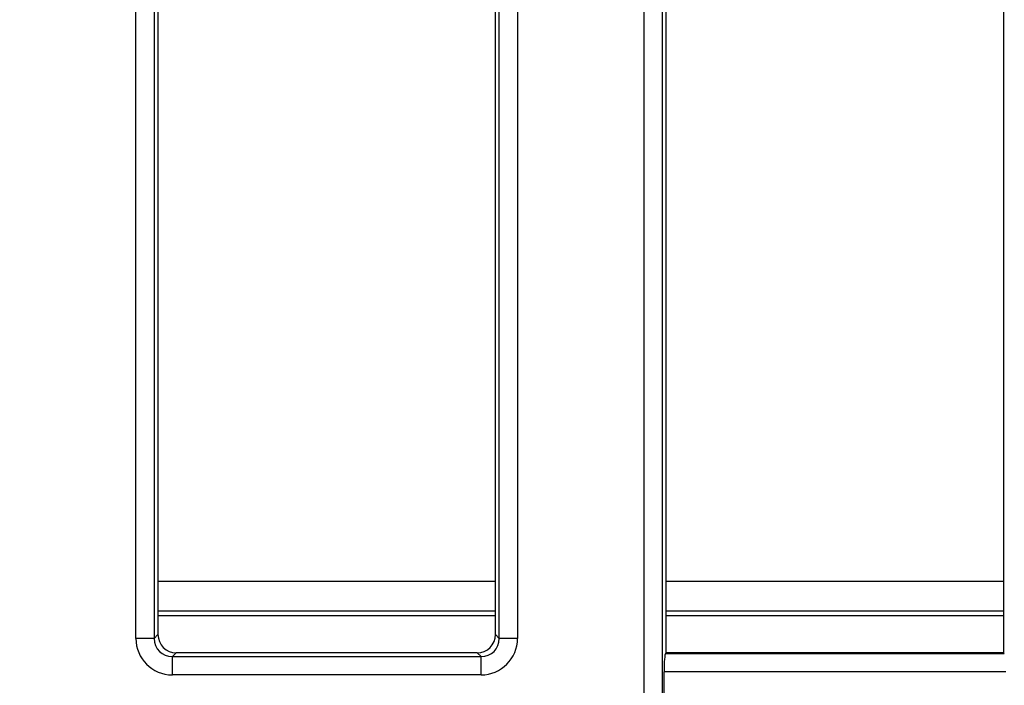
# Model space of a CAD drawing. Units: millimetres. Extents: x 8 to 453, y 1 to 291.
# Drawn here: x 113 to 122, y 101 to 106 of the extents above; entities that cross this region are included whole.
import ezdxf

# ---------------------------------------------------------------- set-up
doc = ezdxf.new("R2010")
doc.units = ezdxf.units.MM
doc.layers.add('FORMAT', color=7, linetype='Continuous')
doc.styles.add('SLDTEXTSTYLE1', font='TXT', dxfattribs={"width": 0.7})
doc.dimstyles.new('SLDDIMSTYLE0', dxfattribs={"dimtxt": 3.393075, "dimasz": 3.5, "dimexe": 0, "dimexo": 0.0625, "dimgap": 0.848269, "dimtad": 1, "dimlfac": 10, "dimrnd": 1e-09, "dimzin": 12, "dimdsep": 46, "dimtxsty": 'SLDTEXTSTYLE1', "dimsah": 1, "dimcen": 0.09, "dimadec": 0, "dimazin": 3, "dimtfac": 1, "dimtofl": 0, "dimtmove": 0, "dimatfit": 3, "dimfxl": 0, "dimfrac": 2, "dimtolj": 1, "dimtzin": 12, "dimarcsym": 0})

# ---------------------------------------------------------------- blocks, each defined once
blk = doc.blocks.new('_D_4')
at = {"layer": 'FORMAT'}
for p, q in [((161.8366, 100.4157), (161.8366, 89.2603)), ((60.6366, 98.9143), (60.6366, 89.2603)), ((161.8366, 90.2603), (60.6366, 90.2603))]:
    blk.add_line(p, q, dxfattribs=at)
for points in [[(60.6366, 90.2603), (64.1366, 89.7603), (64.1366, 90.7603)], [(161.8366, 90.2603), (158.3366, 90.7603), (158.3366, 89.7603)]]:
    blk.add_solid(points, dxfattribs=at)
at = {"layer": 'FORMAT', "insert": (106.8461, 95.0352), "char_height": 3.70417, "attachment_point": 1, "style": 'SLDTEXTSTYLE1'}
blk.add_mtext('1012', dxfattribs=at)

msp = doc.modelspace()

# ---------------------------------------------------------------- linework, layer by layer
at = {"color": 7, "linetype": 'Continuous', "lineweight": 25}
for p, q in [((118.6042, 100.4409), (118.6042, 132.282)), ((118.7536, 132.282), (118.7536, 100.4409)), ((114.4375, 101.2291), (114.4375, 131.4938)), ((114.587, 131.4938), (114.587, 101.2291)), ((117.4172, 101.2291), (117.4172, 131.4938)), ((117.5666, 131.4938), (117.5666, 101.2291)), ((114.6187, 110.1618), (114.6187, 101.2609)), ((117.3854, 101.2609), (117.3854, 110.1618)), ((118.7854, 101.1115), (118.7854, 110.1618)), ((121.5521, 110.1618), (121.5521, 101.1115)), ((117.3854, 101.6951), (114.6187, 101.6951)), ((121.5521, 101.6951), (118.7854, 101.6951)), ((114.6187, 101.4559), (117.3854, 101.4559)), ((114.6187, 101.4157), (117.3854, 101.4157)), ((118.7854, 101.4559), (121.5521, 101.4559)), ((118.7854, 101.4157), (121.5521, 101.4157)), ((114.587, 101.2291), (114.6187, 101.2609)), ((117.3854, 101.2609), (117.4172, 101.2291)), ((114.587, 101.2291), (114.4375, 101.2291)), ((117.5666, 101.2291), (117.4172, 101.2291)), ((114.7682, 101.1115), (114.7364, 101.0797)), ((114.7364, 100.9303), (114.7364, 101.0797)), ((114.7364, 101.0797), (117.2677, 101.0797)), ((117.236, 101.1115), (114.7682, 101.1115)), ((117.2677, 101.0797), (117.236, 101.1115)), ((117.2677, 100.9303), (117.2677, 101.0797)), ((118.7854, 101.1115), (118.7799, 101.1059)), ((118.7799, 101.1059), (121.5576, 101.1059)), ((121.5521, 101.1115), (118.7854, 101.1115)), ((121.5576, 101.1059), (121.5521, 101.1115)), ((117.2677, 100.9303), (114.7364, 100.9303)), ((118.7679, 100.4267), (118.7679, 100.9565)), ((121.5696, 100.9565), (118.7679, 100.9565))]:
    msp.add_line(p, q, dxfattribs=at)
for centre, major_axis, ratio, start_param, end_param in [((114.7693, 101.262), (-0.1069, -0.1069), 0.992433, 5.501585, 7.064785), ((117.2348, 101.262), (-0.1069, 0.1069), 0.992433, 2.359993, 3.923193), ((114.7387, 101.2314), (-0.2137, -0.2137), 0.992433, 5.501585, 7.064785), ((114.7387, 101.2314), (0.1085, 0.1085), 0.977691, 2.359993, 3.923193), ((117.2655, 101.2314), (-0.2137, 0.2137), 0.992433, 2.359993, 3.923193), ((117.2655, 101.2314), (0.1085, -0.1085), 0.977691, 5.501585, 7.064785), ((118.781, 100.9565), (0, 0.15), 0.087489, 0.087266, 1.570796)]:
    msp.add_ellipse(centre, major_axis=major_axis, ratio=ratio, start_param=start_param, end_param=end_param, dxfattribs=at)

# ---------------------------------------------------------------- dimensions: what is measured, and where the dimension line sits
at = {"layer": 'FORMAT'}
dim = msp.add_linear_dim(base=(60.6366, 90.2603), p1=(161.8366, 101.4157), p2=(60.6366, 99.9143), dimstyle='SLDDIMSTYLE0', dxfattribs=at)
dim.commit()
dim.dimension.update_dxf_attribs({"geometry": '_D_4', "text_midpoint": (110.4611, 90.2603), "dimtype": 160})

doc.saveas('drawing.dxf')
